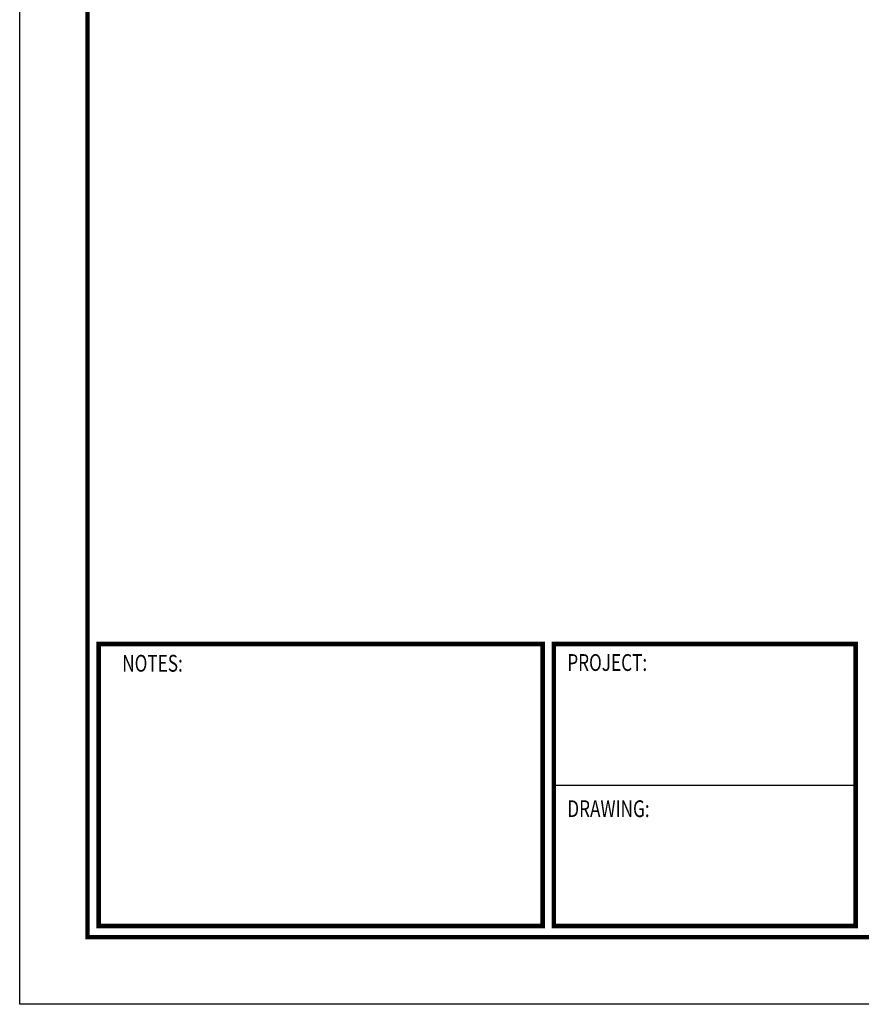
# Paper-space layout '8.5 x 11' of a CAD drawing. Units: inches. Extents: x -11.3 to -2.8, y -1.6 to 9.4.
# Drawn here: x -11.3 to -6.6, y -1.6 to 3.9 of the extents above; entities that cross this region are included whole.
import ezdxf
from ezdxf.enums import TextEntityAlignment as Align

# ---------------------------------------------------------------- set-up
doc = ezdxf.new("R2010")
doc.units = ezdxf.units.IN
doc.header["$MEASUREMENT"] = 0
doc.layers.add('G-Anno-Nplt', color=8, linetype='Continuous', plot=False)
doc.layers.add('G-Anno-Ttlb', color=7, linetype='Continuous')
doc.styles.add('SIM1', font='arial.ttf', dxfattribs={"width": 0.75, "height": 0.09375})

# ---------------------------------------------------------------- blocks, each defined once
blk = doc.blocks.new('T-8X10')
at = {"layer": 'G-Anno-Nplt'}
blk.add_lwpolyline([(-0.2844, 10.7), (8.2156, 10.7), (8.2156, -0.3), (-0.2844, -0.3), (-0.2844, 10.7)], dxfattribs=at)
at = {"layer": 'G-Anno-Ttlb'}
blk.add_line((2.6987, 0.925), (4.3839, 0.925), dxfattribs=at)
at = {"layer": 'G-Anno-Ttlb', "color": 9, "const_width": 0.025}
for points in [[(0.0937, 10.325), (7.8375, 10.325), (7.8375, 0.075), (0.0937, 0.075)], [(0.1563, 1.7126), (2.6362, 1.7126), (2.6362, 0.1375), (0.1563, 0.1375)], [(2.6987, 1.7126), (4.3839, 1.7126), (4.3839, 0.1375), (2.6987, 0.1375)]]:
    blk.add_lwpolyline(points, close=True, dxfattribs=at)
at = {"layer": 'G-Anno-Ttlb', "style": 'SIM1', "width": 0.75}
for s, p in [('NOTES:', (0.2881, 1.5582)), ('PROJECT:', (2.7734, 1.5624)), ('DRAWING:', (2.7734, 0.7458))]:
    blk.add_text(s, height=0.09375, dxfattribs=at).set_placement(p)
for tag, p in [('CAPITAL_PROJECT', (6.0282, 1.5552)), ('WORK_ORDER', (6.0282, 1.3375)), ('PM', (6.0282, 1.1081)), ('SCALE', (6.0282, 0.885))]:
    blk.add_attdef(tag, text='', height=0.0938, dxfattribs=at).set_placement(p, align=Align.RIGHT)
for tag, p in [('PROJECTNAME1', (2.7734, 1.3964)), ('PROJECTNAME2', (2.7734, 1.2471)), ('PROJECTNAME3', (2.7734, 1.1076)), ('DRAWING1', (2.7734, 0.5797)), ('DRAWING2', (2.7734, 0.4387)), ('DRAWING3', (2.7734, 0.3018))]:
    blk.add_attdef(tag, p, '', height=0.0938, dxfattribs=at)
blk.add_attdef('DWG', text='', height=0.25, dxfattribs=at).set_placement((6.9622, 0.4231), align=Align.CENTER)

psp = doc.layouts.new('8.5 x 11')

# ---------------------------------------------------------------- block references
at = {"layer": 'G-Anno-Ttlb'}
psp.add_blockref('T-8X10', (-10.9847, -1.3428), dxfattribs=at)

doc.saveas('drawing.dxf')
